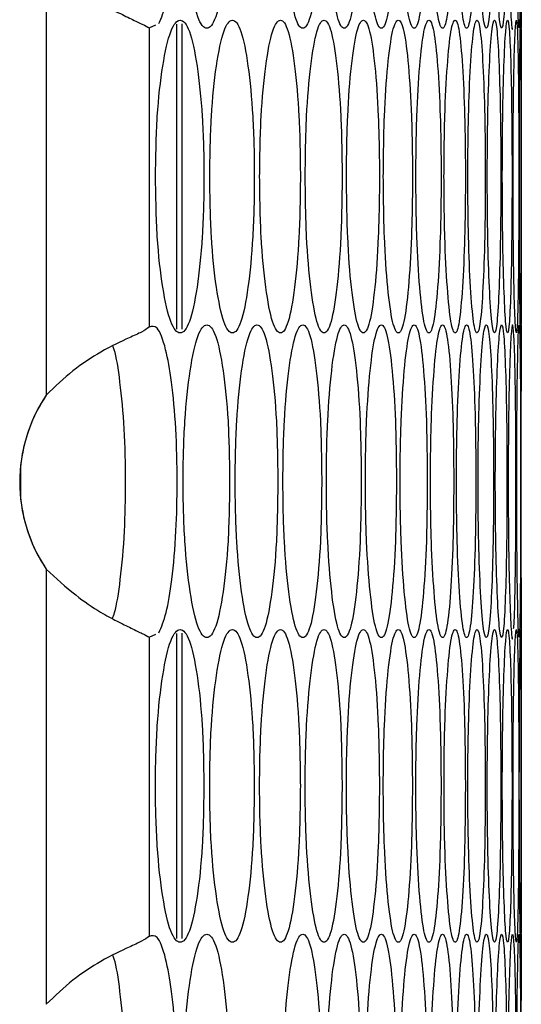
# Model space of a CAD drawing. Units: millimetres. Extents: x -487 to 1580, y -661 to 1293.
# Drawn here: x -188 to -169, y 119 to 157 of the extents above; entities that cross this region are included whole.
import ezdxf

# ---------------------------------------------------------------- set-up
doc = ezdxf.new("R2010")
doc.units = ezdxf.units.MM

msp = doc.modelspace()

# ---------------------------------------------------------------- linework, layer by layer
at = {"color": 7, "linetype": 'Continuous', "lineweight": 25}
for p, q in [((-187.446, 158.794), (-187.446, 142.102)), ((-183.498, 156.186), (-183.247, 156.3)), ((-183.498, 156.186), (-183.498, 144.71)), ((-182.431, 144.631), (-182.431, 156.337)), ((-182.231, 144.624), (-182.231, 156.343)), ((-169.225, 144.791), (-169.225, 156.177)), ((-187.446, 142.102), (-187.446, 142.102)), ((-188.431, 139.389), (-188.431, 138.127)), ((-187.446, 135.414), (-187.446, 118.722)), ((-183.498, 132.806), (-183.247, 132.92)), ((-183.498, 132.806), (-183.498, 121.33)), ((-182.431, 121.248), (-182.431, 132.955)), ((-182.231, 121.242), (-182.231, 132.961)), ((-169.225, 121.408), (-169.225, 132.794)), ((-187.446, 118.722), (-187.446, 118.722))]:
    msp.add_line(p, q, dxfattribs=at)
for centre, start, end in [((-182.464, 138.758), 146.1265, 213.8735), ((-182.464, 138.758), 146.1265, 213.8735), ((-182.462, 138.758), 146.1265, 174.2146), ((-182.462, 138.758), 185.7854, 213.8735)]:
    msp.add_arc(centre, 6, start, end, dxfattribs=at)
for points, knots in [([(-183.123, 156.356), (-183.028, 156.58), (-182.838, 157.025), (-182.607, 158.405), (-182.455, 160.159), (-182.413, 162.201), (-182.459, 164.23), (-182.624, 166.001), (-182.87, 167.37), (-183.173, 168.177), (-183.396, 168.117), (-183.498, 168.09)], [0, 0, 0, 0, 0.105877, 0.211259, 0.329408, 0.434213, 0.550074, 0.665394, 0.77056, 0.894199, 1, 1, 1, 1]), ([(-182.195, 162.175), (-182.183, 161.386), (-182.158, 159.806), (-181.939, 157.834), (-181.642, 156.455), (-181.286, 156.036), (-180.937, 156.455), (-180.65, 157.834), (-180.452, 159.806), (-180.392, 162.175), (-180.452, 164.545), (-180.65, 166.516), (-180.937, 167.896), (-181.286, 168.315), (-181.642, 167.896), (-181.939, 166.516), (-182.158, 164.544), (-182.183, 162.965), (-182.195, 162.175)], [0, 0, 0, 0, 0.06245, 0.1249256, 0.1874266, 0.2500042, 0.312525, 0.3750829, 0.4375316, 0.5000133, 0.5624461, 0.6249431, 0.6874503, 0.7500206, 0.8125456, 0.8750992, 0.93756, 1, 1, 1, 1]), ([(-178.367, 162.175), (-178.357, 161.386), (-178.336, 159.806), (-178.152, 157.834), (-177.903, 156.455), (-177.606, 156.036), (-177.315, 156.455), (-177.076, 157.834), (-176.912, 159.806), (-176.863, 162.175), (-176.912, 164.545), (-177.076, 166.516), (-177.315, 167.896), (-177.606, 168.315), (-177.903, 167.896), (-178.152, 166.516), (-178.336, 164.544), (-178.357, 162.965), (-178.367, 162.175)], [0, 0, 0, 0, 0.06245, 0.124925, 0.187426, 0.250005, 0.312525, 0.375083, 0.437532, 0.500013, 0.562446, 0.624943, 0.68745, 0.75002, 0.812546, 0.875099, 0.93756, 1, 1, 1, 1]), ([(-176.702, 162.175), (-176.693, 161.386), (-176.674, 159.806), (-176.508, 157.834), (-176.283, 156.455), (-176.015, 156.036), (-175.753, 156.455), (-175.539, 157.834), (-175.392, 159.806), (-175.348, 162.175), (-175.392, 164.545), (-175.539, 166.516), (-175.753, 167.896), (-176.015, 168.315), (-176.283, 167.896), (-176.508, 166.516), (-176.674, 164.544), (-176.693, 162.965), (-176.702, 162.175)], [0, 0, 0, 0, 0.06245, 0.124925, 0.187427, 0.250005, 0.312525, 0.375083, 0.437532, 0.500014, 0.562447, 0.624943, 0.687451, 0.750021, 0.812546, 0.875099, 0.93756, 1, 1, 1, 1]), ([(-175.204, 162.175), (-175.196, 161.386), (-175.179, 159.806), (-175.03, 157.834), (-174.829, 156.455), (-174.591, 156.036), (-174.359, 156.455), (-174.169, 157.834), (-174.039, 159.806), (-174, 162.175), (-174.039, 164.545), (-174.169, 166.516), (-174.359, 167.896), (-174.591, 168.315), (-174.83, 167.896), (-175.03, 166.516), (-175.179, 164.544), (-175.196, 162.965), (-175.204, 162.175)], [0, 0, 0, 0, 0.06245, 0.124926, 0.187426, 0.250004, 0.312525, 0.375083, 0.437532, 0.500014, 0.562446, 0.624943, 0.687451, 0.750021, 0.812546, 0.875099, 0.93756, 1, 1, 1, 1]), ([(-173.873, 162.175), (-173.866, 161.386), (-173.851, 159.806), (-173.72, 157.834), (-173.543, 156.455), (-173.334, 156.036), (-173.131, 156.455), (-172.966, 157.834), (-172.853, 159.806), (-172.819, 162.175), (-172.853, 164.545), (-172.966, 166.516), (-173.131, 167.896), (-173.334, 168.315), (-173.543, 167.896), (-173.72, 166.516), (-173.851, 164.544), (-173.866, 162.965), (-173.873, 162.175)], [0, 0, 0, 0, 0.06245, 0.124925, 0.187426, 0.250005, 0.312525, 0.375083, 0.437532, 0.500013, 0.562446, 0.624943, 0.687451, 0.750021, 0.812545, 0.875099, 0.93756, 1, 1, 1, 1]), ([(-172.709, 162.175), (-172.703, 161.386), (-172.69, 159.806), (-172.576, 157.834), (-172.424, 156.455), (-172.244, 156.036), (-172.071, 156.455), (-171.93, 157.834), (-171.834, 159.806), (-171.805, 162.175), (-171.834, 164.545), (-171.93, 166.516), (-172.071, 167.896), (-172.244, 168.315), (-172.424, 167.896), (-172.576, 166.516), (-172.69, 164.544), (-172.703, 162.965), (-172.709, 162.175)], [0, 0, 0, 0, 0.06245, 0.124925, 0.187427, 0.250005, 0.312525, 0.375083, 0.437532, 0.500014, 0.562447, 0.624944, 0.687451, 0.750022, 0.812545, 0.875099, 0.93756, 1, 1, 1, 1]), ([(-171.712, 162.175), (-171.707, 161.386), (-171.696, 159.806), (-171.6, 157.834), (-171.472, 156.455), (-171.322, 156.036), (-171.178, 156.455), (-171.062, 157.834), (-170.983, 159.806), (-170.959, 162.175), (-170.983, 164.545), (-171.062, 166.516), (-171.178, 167.896), (-171.322, 168.315), (-171.472, 167.896), (-171.6, 166.516), (-171.696, 164.544), (-171.707, 162.965), (-171.712, 162.175)], [0, 0, 0, 0, 0.06245, 0.124925, 0.187427, 0.250004, 0.312525, 0.375083, 0.437532, 0.500013, 0.562446, 0.624943, 0.687451, 0.750021, 0.812545, 0.875098, 0.93756, 1, 1, 1, 1]), ([(-170.883, 162.175), (-170.878, 161.386), (-170.87, 159.806), (-170.792, 157.834), (-170.688, 156.455), (-170.567, 156.036), (-170.452, 156.455), (-170.361, 157.834), (-170.299, 159.806), (-170.28, 162.175), (-170.299, 164.545), (-170.361, 166.516), (-170.452, 167.896), (-170.567, 168.315), (-170.688, 167.896), (-170.792, 166.516), (-170.87, 164.544), (-170.878, 162.965), (-170.883, 162.175)], [0, 0, 0, 0, 0.0624501, 0.1249261, 0.1874266, 0.2500051, 0.312526, 0.3750828, 0.4375316, 0.5000133, 0.5624463, 0.6249427, 0.6874505, 0.7500212, 0.8125453, 0.8750987, 0.9375598, 1, 1, 1, 1]), ([(-170.221, 162.175), (-170.218, 161.386), (-170.211, 159.806), (-170.151, 157.834), (-170.071, 156.455), (-169.98, 156.036), (-169.894, 156.455), (-169.827, 157.834), (-169.782, 159.806), (-169.769, 162.175), (-169.782, 164.545), (-169.827, 166.516), (-169.894, 167.896), (-169.98, 168.315), (-170.071, 167.896), (-170.151, 166.516), (-170.211, 164.544), (-170.218, 162.965), (-170.221, 162.175)], [0, 0, 0, 0, 0.06245, 0.124926, 0.187427, 0.250004, 0.312525, 0.375082, 0.437532, 0.500013, 0.562446, 0.624944, 0.687451, 0.750021, 0.812546, 0.875098, 0.93756, 1, 1, 1, 1]), ([(-169.401, 162.175), (-169.399, 161.386), (-169.396, 159.806), (-169.372, 157.834), (-169.341, 156.455), (-169.309, 156.036), (-169.282, 156.455), (-169.264, 157.834), (-169.253, 159.806), (-169.25, 162.175), (-169.253, 164.545), (-169.264, 166.516), (-169.282, 167.896), (-169.309, 168.315), (-169.341, 167.896), (-169.372, 166.516), (-169.396, 164.544), (-169.399, 162.965), (-169.401, 162.175)], [0, 0, 0, 0, 0.06245, 0.124926, 0.187427, 0.250005, 0.312526, 0.375084, 0.437532, 0.500014, 0.562447, 0.624943, 0.687451, 0.750021, 0.812546, 0.875099, 0.93756, 1, 1, 1, 1]), ([(-169.242, 162.175), (-169.242, 161.386), (-169.241, 159.806), (-169.234, 157.834), (-169.227, 156.455), (-169.225, 156.036), (-169.227, 156.455), (-169.234, 157.834), (-169.24, 159.807), (-169.243, 162.172), (-169.24, 164.558), (-169.234, 166.467), (-169.228, 167.651), (-169.228, 167.799), (-169.227, 167.824)], [0, 0, 0, 0, 0.08922, 0.178477, 0.267769, 0.357173, 0.446493, 0.535867, 0.625086, 0.714351, 0.803547, 0.892834, 0.982136, 1, 1, 1, 1]), ([(-169.727, 162.175), (-169.725, 161.387), (-169.72, 159.811), (-169.677, 157.818), (-169.622, 156.518), (-169.58, 156.038), (-169.561, 156.176), (-169.561, 156.176)], [0, 0, 0, 0, 0.249751, 0.499601, 0.749555, 0.999819, 1, 1, 1, 1]), ([(-187.446, 158.794), (-187.074, 158.453), (-186.397, 157.833), (-185.454, 157.183), (-184.723, 156.795), (-184.167, 156.522), (-183.714, 156.311), (-183.571, 156.228), (-183.498, 156.186)], [0, 0, 0, 0, 0.238283, 0.433426, 0.566463, 0.704501, 0.848676, 1, 1, 1, 1]), ([(-183.256, 150.484), (-183.243, 149.694), (-183.217, 148.115), (-182.99, 146.143), (-182.68, 144.763), (-182.31, 144.344), (-181.946, 144.763), (-181.647, 146.143), (-181.441, 148.115), (-181.378, 150.484), (-181.441, 152.854), (-181.647, 154.825), (-181.946, 156.205), (-182.31, 156.624), (-182.68, 156.204), (-182.99, 154.824), (-183.217, 152.853), (-183.243, 151.274), (-183.256, 150.484)], [0, 0, 0, 0, 0.06245, 0.124926, 0.187427, 0.250005, 0.312525, 0.375083, 0.437532, 0.500013, 0.562447, 0.624943, 0.687451, 0.750021, 0.812546, 0.875099, 0.937561, 1, 1, 1, 1]), ([(-181.176, 150.484), (-181.164, 149.694), (-181.14, 148.115), (-180.93, 146.143), (-180.645, 144.763), (-180.304, 144.344), (-179.969, 144.763), (-179.694, 146.143), (-179.504, 148.115), (-179.447, 150.484), (-179.504, 152.854), (-179.694, 154.825), (-179.969, 156.205), (-180.304, 156.624), (-180.645, 156.204), (-180.93, 154.824), (-181.14, 152.853), (-181.164, 151.274), (-181.176, 150.484)], [0, 0, 0, 0, 0.06245, 0.124926, 0.187427, 0.250005, 0.312525, 0.375083, 0.437532, 0.500013, 0.562447, 0.624943, 0.687451, 0.750021, 0.812546, 0.875099, 0.937561, 1, 1, 1, 1]), ([(-179.262, 150.484), (-179.251, 149.694), (-179.229, 148.115), (-179.036, 146.143), (-178.775, 144.763), (-178.463, 144.344), (-178.158, 144.763), (-177.907, 146.143), (-177.735, 148.115), (-177.682, 150.484), (-177.735, 152.854), (-177.907, 154.825), (-178.158, 156.205), (-178.463, 156.624), (-178.775, 156.204), (-179.036, 154.824), (-179.229, 152.853), (-179.251, 151.274), (-179.262, 150.484)], [0, 0, 0, 0, 0.06245, 0.1249254, 0.1874268, 0.250005, 0.3125258, 0.3750834, 0.4375314, 0.500013, 0.5624467, 0.6249429, 0.6874511, 0.7500211, 0.8125459, 0.8750991, 0.9375607, 1, 1, 1, 1]), ([(-177.514, 150.484), (-177.504, 149.694), (-177.484, 148.115), (-177.309, 146.143), (-177.072, 144.763), (-176.789, 144.344), (-176.513, 144.763), (-176.287, 146.143), (-176.131, 148.115), (-176.084, 150.484), (-176.131, 152.854), (-176.287, 154.825), (-176.513, 156.205), (-176.789, 156.624), (-177.072, 156.204), (-177.309, 154.824), (-177.484, 152.853), (-177.504, 151.274), (-177.514, 150.484)], [0, 0, 0, 0, 0.06245, 0.124926, 0.187427, 0.250005, 0.312526, 0.375083, 0.437532, 0.500013, 0.562447, 0.624943, 0.687451, 0.750021, 0.812546, 0.875099, 0.937561, 1, 1, 1, 1]), ([(-175.932, 150.484), (-175.923, 149.694), (-175.905, 148.115), (-175.748, 146.143), (-175.535, 144.763), (-175.282, 144.344), (-175.035, 144.763), (-174.833, 146.143), (-174.695, 148.115), (-174.653, 150.484), (-174.695, 152.854), (-174.833, 154.825), (-175.035, 156.205), (-175.282, 156.624), (-175.535, 156.204), (-175.748, 154.824), (-175.906, 152.853), (-175.924, 151.274), (-175.932, 150.484)], [0, 0, 0, 0, 0.06245, 0.124926, 0.187426, 0.250005, 0.312526, 0.375083, 0.437532, 0.500013, 0.562447, 0.624943, 0.687451, 0.750021, 0.812546, 0.875099, 0.937561, 1, 1, 1, 1]), ([(-174.518, 150.484), (-174.51, 149.694), (-174.494, 148.115), (-174.354, 146.143), (-174.165, 144.763), (-173.942, 144.344), (-173.724, 144.763), (-173.547, 146.143), (-173.425, 148.115), (-173.388, 150.484), (-173.425, 152.854), (-173.547, 154.825), (-173.724, 156.205), (-173.942, 156.624), (-174.166, 156.204), (-174.354, 154.824), (-174.494, 152.853), (-174.51, 151.274), (-174.518, 150.484)], [0, 0, 0, 0, 0.06245, 0.124925, 0.187426, 0.250005, 0.312526, 0.375084, 0.437531, 0.500013, 0.562447, 0.624943, 0.687451, 0.750022, 0.812545, 0.875099, 0.937561, 1, 1, 1, 1]), ([(-173.27, 150.484), (-173.263, 149.694), (-173.249, 148.115), (-173.127, 146.143), (-172.963, 144.763), (-172.768, 144.344), (-172.58, 144.763), (-172.427, 146.143), (-172.322, 148.115), (-172.291, 150.484), (-172.322, 152.854), (-172.427, 154.825), (-172.58, 156.205), (-172.768, 156.624), (-172.963, 156.204), (-173.127, 154.824), (-173.249, 152.853), (-173.263, 151.274), (-173.27, 150.484)], [0, 0, 0, 0, 0.06245, 0.124925, 0.187427, 0.250005, 0.312526, 0.375083, 0.437531, 0.500013, 0.562446, 0.624943, 0.687451, 0.750021, 0.812545, 0.875099, 0.937561, 1, 1, 1, 1]), ([(-172.19, 150.484), (-172.184, 149.694), (-172.172, 148.115), (-172.067, 146.143), (-171.927, 144.763), (-171.762, 144.344), (-171.603, 144.763), (-171.475, 146.143), (-171.387, 148.115), (-171.361, 150.484), (-171.387, 152.854), (-171.475, 154.825), (-171.603, 156.205), (-171.762, 156.624), (-171.927, 156.204), (-172.067, 154.824), (-172.172, 152.853), (-172.184, 151.274), (-172.19, 150.484)], [0, 0, 0, 0, 0.06245, 0.124926, 0.187427, 0.250004, 0.312525, 0.375083, 0.437531, 0.500013, 0.562446, 0.624943, 0.68745, 0.75002, 0.812546, 0.875099, 0.937561, 1, 1, 1, 1]), ([(-171.277, 150.484), (-171.272, 149.694), (-171.262, 148.115), (-171.175, 146.143), (-171.059, 144.763), (-170.924, 144.344), (-170.794, 144.763), (-170.69, 146.143), (-170.62, 148.115), (-170.599, 150.484), (-170.62, 152.854), (-170.69, 154.825), (-170.794, 156.205), (-170.924, 156.624), (-171.059, 156.204), (-171.175, 154.824), (-171.262, 152.853), (-171.272, 151.274), (-171.277, 150.484)], [0, 0, 0, 0, 0.06245, 0.124926, 0.187427, 0.250004, 0.312525, 0.375083, 0.437531, 0.500013, 0.562446, 0.624942, 0.687451, 0.750021, 0.812546, 0.875099, 0.937561, 1, 1, 1, 1]), ([(-170.531, 150.484), (-170.527, 149.694), (-170.519, 148.115), (-170.45, 146.143), (-170.359, 144.763), (-170.253, 144.344), (-170.152, 144.763), (-170.073, 146.143), (-170.02, 148.115), (-170.004, 150.484), (-170.02, 152.854), (-170.073, 154.825), (-170.152, 156.205), (-170.253, 156.624), (-170.359, 156.204), (-170.45, 154.824), (-170.519, 152.853), (-170.527, 151.274), (-170.531, 150.484)], [0, 0, 0, 0, 0.06245, 0.124925, 0.187427, 0.250005, 0.312526, 0.375083, 0.437531, 0.500013, 0.562446, 0.624942, 0.687451, 0.750021, 0.812545, 0.875099, 0.937561, 1, 1, 1, 1]), ([(-169.953, 150.484), (-169.95, 149.694), (-169.944, 148.115), (-169.893, 146.143), (-169.826, 144.763), (-169.749, 144.344), (-169.678, 144.763), (-169.623, 146.143), (-169.587, 148.115), (-169.577, 150.484), (-169.587, 152.854), (-169.623, 154.825), (-169.678, 156.205), (-169.749, 156.624), (-169.826, 156.204), (-169.893, 154.824), (-169.944, 152.853), (-169.95, 151.274), (-169.953, 150.484)], [0, 0, 0, 0, 0.06245, 0.124926, 0.187426, 0.250005, 0.312525, 0.375084, 0.437531, 0.500013, 0.562447, 0.624943, 0.687451, 0.750021, 0.812546, 0.875099, 0.937561, 1, 1, 1, 1]), ([(-169.543, 150.484), (-169.541, 149.694), (-169.537, 148.115), (-169.503, 146.143), (-169.461, 144.763), (-169.413, 144.344), (-169.372, 144.763), (-169.342, 146.143), (-169.323, 148.115), (-169.317, 150.484), (-169.323, 152.854), (-169.342, 154.825), (-169.372, 156.205), (-169.413, 156.624), (-169.461, 156.204), (-169.503, 154.824), (-169.537, 152.853), (-169.541, 151.274), (-169.543, 150.484)], [0, 0, 0, 0, 0.06245, 0.124925, 0.187426, 0.250005, 0.312526, 0.375083, 0.437532, 0.500013, 0.562447, 0.624943, 0.687451, 0.75002, 0.812546, 0.875099, 0.937561, 1, 1, 1, 1]), ([(-169.3, 150.484), (-169.299, 149.694), (-169.297, 148.115), (-169.282, 146.143), (-169.263, 144.763), (-169.246, 144.344), (-169.234, 144.763), (-169.228, 146.143), (-169.226, 148.115), (-169.226, 150.484), (-169.226, 152.854), (-169.228, 154.825), (-169.234, 156.205), (-169.246, 156.624), (-169.263, 156.204), (-169.282, 154.824), (-169.298, 152.853), (-169.299, 151.274), (-169.3, 150.484)], [0, 0, 0, 0, 0.06245, 0.124925, 0.187427, 0.250004, 0.312525, 0.375082, 0.437531, 0.500013, 0.562446, 0.624942, 0.687451, 0.750021, 0.812546, 0.875099, 0.937561, 1, 1, 1, 1]), ([(-183.498, 144.71), (-183.581, 144.65), (-183.737, 144.537), (-184.351, 144.259), (-185.284, 143.822), (-186.447, 143.062), (-187.112, 142.423), (-187.446, 142.102)], [0, 0, 0, 0, 0.1675832, 0.3172198, 0.5641371, 0.7805629, 1, 1, 1, 1]), ([(-183.123, 132.976), (-183.028, 133.2), (-182.838, 133.645), (-182.607, 135.025), (-182.455, 136.779), (-182.413, 138.821), (-182.459, 140.85), (-182.624, 142.621), (-182.87, 143.99), (-183.173, 144.797), (-183.396, 144.737), (-183.498, 144.71)], [0, 0, 0, 0, 0.105877, 0.211259, 0.329407, 0.434213, 0.550074, 0.665395, 0.770561, 0.894199, 1, 1, 1, 1]), ([(-180.412, 138.793), (-180.423, 139.582), (-180.446, 141.162), (-180.651, 143.133), (-180.936, 144.513), (-181.286, 144.932), (-181.641, 144.513), (-181.941, 143.134), (-182.152, 141.162), (-182.217, 138.793), (-182.152, 136.423), (-181.941, 134.452), (-181.641, 133.072), (-181.286, 132.653), (-180.936, 133.072), (-180.651, 134.452), (-180.446, 136.424), (-180.423, 138.003), (-180.412, 138.793)], [0, 0, 0, 0, 0.06245, 0.124926, 0.187426, 0.250005, 0.312526, 0.375083, 0.437532, 0.500013, 0.562447, 0.624943, 0.687451, 0.750021, 0.812546, 0.875099, 0.937561, 1, 1, 1, 1]), ([(-178.562, 138.793), (-178.573, 139.582), (-178.594, 141.162), (-178.781, 143.133), (-179.042, 144.513), (-179.363, 144.932), (-179.689, 144.513), (-179.964, 143.134), (-180.158, 141.162), (-180.218, 138.793), (-180.158, 136.423), (-179.964, 134.452), (-179.689, 133.072), (-179.363, 132.653), (-179.042, 133.072), (-178.781, 134.452), (-178.594, 136.424), (-178.573, 138.003), (-178.562, 138.793)], [0, 0, 0, 0, 0.06245, 0.124926, 0.187427, 0.250004, 0.312526, 0.375083, 0.437531, 0.500013, 0.562447, 0.624943, 0.687451, 0.750021, 0.812546, 0.875099, 0.937561, 1, 1, 1, 1]), ([(-176.879, 138.793), (-176.889, 139.582), (-176.908, 141.162), (-177.078, 143.133), (-177.314, 144.513), (-177.606, 144.932), (-177.902, 144.513), (-178.153, 143.134), (-178.331, 141.162), (-178.385, 138.793), (-178.331, 136.423), (-178.153, 134.452), (-177.902, 133.072), (-177.606, 132.653), (-177.314, 133.072), (-177.078, 134.452), (-176.908, 136.424), (-176.889, 138.003), (-176.879, 138.793)], [0, 0, 0, 0, 0.06245, 0.124926, 0.187426, 0.250005, 0.312525, 0.375083, 0.437531, 0.500013, 0.562447, 0.624943, 0.687451, 0.750021, 0.812546, 0.875099, 0.937561, 1, 1, 1, 1]), ([(-175.362, 138.793), (-175.371, 139.582), (-175.388, 141.162), (-175.54, 143.134), (-175.753, 144.513), (-176.015, 144.932), (-176.282, 144.513), (-176.509, 143.134), (-176.67, 141.162), (-176.719, 138.793), (-176.67, 136.423), (-176.509, 134.452), (-176.282, 133.072), (-176.015, 132.653), (-175.753, 133.072), (-175.54, 134.452), (-175.388, 136.424), (-175.371, 138.003), (-175.362, 138.793)], [0, 0, 0, 0, 0.06245, 0.124925, 0.187427, 0.250005, 0.312526, 0.375084, 0.437531, 0.500013, 0.562447, 0.624943, 0.687451, 0.750021, 0.812546, 0.875099, 0.937561, 1, 1, 1, 1]), ([(-174.013, 138.793), (-174.02, 139.582), (-174.035, 141.162), (-174.17, 143.133), (-174.358, 144.513), (-174.591, 144.932), (-174.829, 144.513), (-175.031, 143.134), (-175.175, 141.162), (-175.219, 138.793), (-175.175, 136.423), (-175.031, 134.452), (-174.829, 133.072), (-174.591, 132.653), (-174.358, 133.072), (-174.17, 134.452), (-174.035, 136.424), (-174.02, 138.003), (-174.013, 138.793)], [0, 0, 0, 0, 0.06245, 0.124925, 0.187426, 0.250004, 0.312526, 0.375083, 0.437531, 0.500013, 0.562447, 0.624943, 0.687451, 0.750021, 0.812546, 0.875099, 0.937561, 1, 1, 1, 1]), ([(-172.83, 138.793), (-172.837, 139.582), (-172.85, 141.162), (-172.967, 143.133), (-173.131, 144.513), (-173.334, 144.932), (-173.543, 144.513), (-173.721, 143.134), (-173.847, 141.162), (-173.886, 138.793), (-173.847, 136.423), (-173.721, 134.452), (-173.543, 133.072), (-173.334, 132.653), (-173.131, 133.072), (-172.967, 134.452), (-172.85, 136.424), (-172.837, 138.003), (-172.83, 138.793)], [0, 0, 0, 0, 0.06245, 0.124926, 0.187427, 0.250004, 0.312525, 0.375083, 0.437531, 0.500013, 0.562447, 0.624943, 0.68745, 0.750021, 0.812546, 0.875099, 0.937561, 1, 1, 1, 1]), ([(-171.815, 138.793), (-171.82, 139.582), (-171.831, 141.162), (-171.931, 143.133), (-172.07, 144.513), (-172.245, 144.932), (-172.424, 144.513), (-172.577, 143.134), (-172.687, 141.162), (-172.72, 138.793), (-172.687, 136.423), (-172.577, 134.452), (-172.424, 133.072), (-172.245, 132.653), (-172.07, 133.072), (-171.931, 134.452), (-171.831, 136.424), (-171.82, 138.003), (-171.815, 138.793)], [0, 0, 0, 0, 0.06245, 0.124926, 0.187426, 0.250004, 0.312526, 0.375084, 0.437532, 0.500014, 0.562447, 0.624944, 0.687451, 0.750021, 0.812546, 0.875099, 0.937561, 1, 1, 1, 1]), ([(-170.967, 138.793), (-170.971, 139.582), (-170.98, 141.162), (-171.062, 143.133), (-171.177, 144.513), (-171.322, 144.932), (-171.472, 144.513), (-171.601, 143.134), (-171.693, 141.162), (-171.722, 138.793), (-171.693, 136.423), (-171.601, 134.452), (-171.472, 133.072), (-171.322, 132.653), (-171.177, 133.072), (-171.062, 134.452), (-170.98, 136.424), (-170.971, 138.003), (-170.967, 138.793)], [0, 0, 0, 0, 0.06245, 0.124926, 0.187427, 0.250005, 0.312525, 0.375084, 0.437531, 0.500013, 0.562447, 0.624943, 0.68745, 0.750022, 0.812546, 0.875099, 0.937561, 1, 1, 1, 1]), ([(-170.286, 138.793), (-170.29, 139.582), (-170.297, 141.162), (-170.361, 143.133), (-170.452, 144.513), (-170.567, 144.932), (-170.688, 144.513), (-170.792, 143.134), (-170.867, 141.162), (-170.891, 138.793), (-170.867, 136.423), (-170.792, 134.452), (-170.688, 133.072), (-170.567, 132.653), (-170.452, 133.072), (-170.361, 134.452), (-170.297, 136.424), (-170.29, 138.003), (-170.286, 138.793)], [0, 0, 0, 0, 0.0624499, 0.1249259, 0.1874268, 0.2500053, 0.3125265, 0.375083, 0.437532, 0.5000134, 0.5624471, 0.6249428, 0.6874508, 0.7500216, 0.8125457, 0.875099, 0.9375608, 1, 1, 1, 1]), ([(-169.774, 138.793), (-169.776, 139.582), (-169.781, 141.162), (-169.827, 143.133), (-169.894, 144.513), (-169.98, 144.932), (-170.071, 144.513), (-170.151, 143.134), (-170.209, 141.162), (-170.227, 138.793), (-170.209, 136.423), (-170.151, 134.452), (-170.071, 133.072), (-169.98, 132.653), (-169.894, 133.072), (-169.827, 134.452), (-169.781, 136.424), (-169.776, 138.003), (-169.774, 138.793)], [0, 0, 0, 0, 0.06245, 0.124925, 0.187426, 0.250005, 0.312526, 0.375084, 0.437531, 0.500013, 0.562447, 0.624943, 0.687451, 0.750021, 0.812546, 0.875099, 0.937561, 1, 1, 1, 1]), ([(-169.429, 138.793), (-169.43, 139.582), (-169.433, 141.162), (-169.462, 143.134), (-169.504, 144.513), (-169.56, 144.932), (-169.622, 144.513), (-169.677, 143.134), (-169.718, 141.162), (-169.731, 138.791), (-169.718, 136.428), (-169.678, 134.432), (-169.622, 133.146), (-169.581, 132.633), (-169.561, 132.793), (-169.561, 132.793)], [0, 0, 0, 0, 0.083262, 0.166558, 0.249889, 0.33332, 0.416678, 0.500084, 0.583344, 0.666648, 0.749888, 0.833212, 0.916553, 0.999974, 1, 1, 1, 1]), ([(-169.251, 138.793), (-169.252, 139.582), (-169.253, 141.162), (-169.264, 143.134), (-169.282, 144.513), (-169.309, 144.932), (-169.341, 144.513), (-169.372, 143.134), (-169.396, 141.162), (-169.403, 138.793), (-169.396, 136.423), (-169.372, 134.452), (-169.341, 133.072), (-169.309, 132.653), (-169.282, 133.072), (-169.264, 134.452), (-169.253, 136.424), (-169.252, 138.003), (-169.251, 138.793)], [0, 0, 0, 0, 0.06245, 0.124925, 0.187427, 0.250006, 0.312526, 0.375083, 0.437532, 0.500013, 0.562447, 0.624943, 0.687451, 0.750021, 0.812546, 0.8751, 0.937561, 1, 1, 1, 1]), ([(-169.242, 138.793), (-169.242, 139.582), (-169.241, 141.162), (-169.234, 143.133), (-169.227, 144.513), (-169.225, 144.932), (-169.227, 144.513), (-169.234, 143.134), (-169.24, 141.162), (-169.243, 138.791), (-169.24, 136.428), (-169.234, 134.434), (-169.228, 133.139), (-169.225, 132.647), (-169.225, 132.794), (-169.225, 132.794)], [0, 0, 0, 0, 0.083242, 0.166518, 0.249828, 0.333241, 0.416577, 0.499962, 0.583202, 0.666487, 0.749707, 0.83301, 0.916329, 0.999733, 1, 1, 1, 1]), ([(-184.907, 133.519), (-184.879, 133.591), (-184.758, 133.905), (-184.586, 135.037), (-184.431, 136.764), (-184.389, 138.809), (-184.433, 140.853), (-184.602, 142.576), (-184.764, 143.673), (-184.877, 143.935), (-184.896, 143.979)], [0, 0, 0, 0, 0.044337, 0.190824, 0.355333, 0.501593, 0.663138, 0.824402, 0.971056, 1, 1, 1, 1]), ([(-169.518, 133.14), (-169.514, 133.166), (-169.492, 133.314), (-169.462, 134.501), (-169.433, 136.412), (-169.43, 137.999), (-169.429, 138.793)], [0, 0, 0, 0, 0.065364, 0.377252, 0.688682, 1, 1, 1, 1]), ([(-169.227, 133.144), (-169.228, 133.169), (-169.228, 133.317), (-169.234, 134.502), (-169.241, 136.412), (-169.242, 137.999), (-169.242, 138.793)], [0, 0, 0, 0, 0.062741, 0.375502, 0.687806, 1, 1, 1, 1]), ([(-187.446, 135.414), (-187.074, 135.073), (-186.397, 134.453), (-185.454, 133.803), (-184.723, 133.415), (-184.167, 133.142), (-183.714, 132.931), (-183.571, 132.848), (-183.498, 132.806)], [0, 0, 0, 0, 0.23828, 0.433424, 0.566461, 0.7045, 0.848676, 1, 1, 1, 1]), ([(-181.399, 127.101), (-181.411, 127.891), (-181.435, 129.47), (-181.649, 131.442), (-181.946, 132.822), (-182.31, 133.241), (-182.68, 132.822), (-182.991, 131.442), (-183.211, 129.47), (-183.279, 127.101), (-183.211, 124.732), (-182.991, 122.76), (-182.68, 121.38), (-182.31, 120.962), (-181.946, 121.381), (-181.649, 122.761), (-181.435, 124.732), (-181.411, 126.312), (-181.399, 127.101)], [0, 0, 0, 0, 0.06245, 0.124925, 0.187426, 0.250005, 0.312525, 0.375083, 0.437531, 0.500013, 0.562446, 0.624943, 0.687451, 0.750021, 0.812546, 0.875099, 0.93756, 1, 1, 1, 1]), ([(-179.466, 127.101), (-179.477, 127.891), (-179.499, 129.47), (-179.696, 131.442), (-179.968, 132.822), (-180.304, 133.241), (-180.644, 132.822), (-180.931, 131.442), (-181.135, 129.47), (-181.197, 127.101), (-181.135, 124.732), (-180.931, 122.76), (-180.644, 121.38), (-180.304, 120.962), (-179.968, 121.381), (-179.696, 122.761), (-179.499, 124.732), (-179.477, 126.312), (-179.466, 127.101)], [0, 0, 0, 0, 0.06245, 0.124925, 0.187426, 0.250004, 0.312525, 0.375083, 0.437531, 0.500013, 0.562446, 0.624943, 0.68745, 0.750021, 0.812546, 0.875099, 0.93756, 1, 1, 1, 1]), ([(-177.7, 127.101), (-177.71, 127.891), (-177.73, 129.47), (-177.909, 131.442), (-178.157, 132.822), (-178.464, 133.241), (-178.775, 132.822), (-179.038, 131.442), (-179.224, 129.47), (-179.281, 127.101), (-179.224, 124.732), (-179.038, 122.76), (-178.775, 121.38), (-178.464, 120.962), (-178.157, 121.381), (-177.909, 122.761), (-177.73, 124.732), (-177.71, 126.312), (-177.7, 127.101)], [0, 0, 0, 0, 0.06245, 0.124925, 0.187426, 0.250005, 0.312526, 0.375083, 0.437531, 0.500013, 0.562446, 0.624943, 0.687451, 0.750021, 0.812546, 0.875099, 0.93756, 1, 1, 1, 1]), ([(-176.1, 127.101), (-176.109, 127.891), (-176.127, 129.47), (-176.288, 131.442), (-176.513, 132.822), (-176.79, 133.241), (-177.071, 132.822), (-177.31, 131.442), (-177.479, 129.47), (-177.531, 127.101), (-177.479, 124.732), (-177.31, 122.76), (-177.071, 121.38), (-176.79, 120.962), (-176.513, 121.381), (-176.288, 122.761), (-176.127, 124.732), (-176.109, 126.312), (-176.1, 127.101)], [0, 0, 0, 0, 0.06245, 0.124925, 0.187426, 0.250005, 0.312526, 0.375083, 0.437531, 0.500013, 0.562446, 0.624943, 0.687451, 0.750021, 0.812545, 0.875099, 0.93756, 1, 1, 1, 1]), ([(-174.667, 127.101), (-174.675, 127.891), (-174.691, 129.47), (-174.834, 131.442), (-175.035, 132.822), (-175.282, 133.241), (-175.535, 132.822), (-175.749, 131.442), (-175.901, 129.47), (-175.948, 127.101), (-175.901, 124.732), (-175.749, 122.76), (-175.535, 121.38), (-175.282, 120.962), (-175.035, 121.381), (-174.834, 122.761), (-174.691, 124.732), (-174.675, 126.312), (-174.667, 127.101)], [0, 0, 0, 0, 0.0624501, 0.1249254, 0.1874263, 0.2500046, 0.3125254, 0.3750827, 0.437531, 0.5000133, 0.5624461, 0.6249432, 0.6874508, 0.7500207, 0.8125452, 0.8750992, 0.93756, 1, 1, 1, 1]), ([(-173.401, 127.101), (-173.408, 127.891), (-173.422, 129.47), (-173.548, 131.442), (-173.724, 132.822), (-173.942, 133.241), (-174.165, 132.822), (-174.355, 131.442), (-174.49, 129.47), (-174.532, 127.101), (-174.49, 124.732), (-174.355, 122.76), (-174.165, 121.38), (-173.942, 120.962), (-173.724, 121.381), (-173.548, 122.761), (-173.422, 124.732), (-173.408, 126.312), (-173.401, 127.101)], [0, 0, 0, 0, 0.06245, 0.124925, 0.187427, 0.250004, 0.312525, 0.375083, 0.437531, 0.500014, 0.562447, 0.624943, 0.687451, 0.750021, 0.812545, 0.8751, 0.93756, 1, 1, 1, 1]), ([(-172.302, 127.101), (-172.308, 127.891), (-172.32, 129.47), (-172.428, 131.442), (-172.58, 132.822), (-172.768, 133.241), (-172.962, 132.822), (-173.128, 131.442), (-173.246, 129.47), (-173.282, 127.101), (-173.246, 124.732), (-173.128, 122.76), (-172.962, 121.38), (-172.768, 120.962), (-172.58, 121.381), (-172.428, 122.761), (-172.32, 124.732), (-172.308, 126.312), (-172.302, 127.101)], [0, 0, 0, 0, 0.06245, 0.124925, 0.187427, 0.250004, 0.312526, 0.375083, 0.437531, 0.500013, 0.562446, 0.624943, 0.687451, 0.750021, 0.812546, 0.8751, 0.93756, 1, 1, 1, 1]), ([(-171.37, 127.101), (-171.375, 127.891), (-171.385, 129.47), (-171.475, 131.442), (-171.603, 132.822), (-171.762, 133.241), (-171.927, 132.822), (-172.068, 131.442), (-172.169, 129.47), (-172.2, 127.101), (-172.169, 124.732), (-172.068, 122.76), (-171.927, 121.38), (-171.762, 120.962), (-171.603, 121.381), (-171.475, 122.761), (-171.385, 124.732), (-171.375, 126.312), (-171.37, 127.101)], [0, 0, 0, 0, 0.06245, 0.124925, 0.187426, 0.250004, 0.312526, 0.375083, 0.437531, 0.500013, 0.562446, 0.624943, 0.687451, 0.750021, 0.812546, 0.875099, 0.93756, 1, 1, 1, 1]), ([(-170.606, 127.101), (-170.61, 127.891), (-170.618, 129.47), (-170.691, 131.442), (-170.794, 132.822), (-170.924, 133.241), (-171.059, 132.822), (-171.176, 131.442), (-171.259, 129.47), (-171.285, 127.101), (-171.259, 124.732), (-171.176, 122.76), (-171.059, 121.38), (-170.924, 120.962), (-170.794, 121.381), (-170.691, 122.761), (-170.618, 124.732), (-170.61, 126.312), (-170.606, 127.101)], [0, 0, 0, 0, 0.06245, 0.124926, 0.187427, 0.250004, 0.312525, 0.375083, 0.437531, 0.500013, 0.562446, 0.624943, 0.687451, 0.750021, 0.812546, 0.875098, 0.93756, 1, 1, 1, 1]), ([(-170.009, 127.101), (-170.012, 127.891), (-170.018, 129.47), (-170.073, 131.442), (-170.152, 132.822), (-170.253, 133.241), (-170.358, 132.822), (-170.451, 131.442), (-170.517, 129.47), (-170.538, 127.101), (-170.517, 124.732), (-170.451, 122.76), (-170.358, 121.38), (-170.253, 120.962), (-170.152, 121.381), (-170.073, 122.761), (-170.018, 124.732), (-170.012, 126.312), (-170.009, 127.101)], [0, 0, 0, 0, 0.06245, 0.124925, 0.187426, 0.250003, 0.312525, 0.375083, 0.437531, 0.500013, 0.562446, 0.624943, 0.687451, 0.750021, 0.812546, 0.875099, 0.93756, 1, 1, 1, 1]), ([(-169.58, 127.101), (-169.582, 127.891), (-169.586, 129.47), (-169.624, 131.442), (-169.678, 132.822), (-169.749, 133.241), (-169.826, 132.822), (-169.893, 131.442), (-169.943, 129.47), (-169.958, 127.101), (-169.943, 124.732), (-169.893, 122.76), (-169.826, 121.38), (-169.749, 120.962), (-169.678, 121.381), (-169.624, 122.761), (-169.586, 124.732), (-169.582, 126.312), (-169.58, 127.101)], [0, 0, 0, 0, 0.06245, 0.124926, 0.187426, 0.250004, 0.312525, 0.375083, 0.437531, 0.500013, 0.562446, 0.624943, 0.687451, 0.750021, 0.812546, 0.875099, 0.93756, 1, 1, 1, 1]), ([(-169.319, 127.101), (-169.32, 127.891), (-169.322, 129.47), (-169.342, 131.442), (-169.372, 132.822), (-169.413, 133.241), (-169.46, 132.822), (-169.504, 131.442), (-169.536, 129.47), (-169.546, 127.101), (-169.536, 124.732), (-169.504, 122.76), (-169.46, 121.38), (-169.413, 120.962), (-169.372, 121.381), (-169.342, 122.761), (-169.322, 124.732), (-169.32, 126.312), (-169.319, 127.101)], [0, 0, 0, 0, 0.06245, 0.124926, 0.187427, 0.250004, 0.312525, 0.375083, 0.437532, 0.500014, 0.562447, 0.624943, 0.68745, 0.75002, 0.812546, 0.875099, 0.93756, 1, 1, 1, 1]), ([(-169.226, 127.101), (-169.226, 127.891), (-169.226, 129.47), (-169.228, 131.442), (-169.234, 132.822), (-169.246, 133.241), (-169.263, 132.822), (-169.282, 131.442), (-169.297, 129.47), (-169.302, 127.101), (-169.297, 124.732), (-169.282, 122.76), (-169.263, 121.38), (-169.246, 120.962), (-169.234, 121.381), (-169.228, 122.761), (-169.226, 124.732), (-169.226, 126.312), (-169.226, 127.101)], [0, 0, 0, 0, 0.06245, 0.124926, 0.187426, 0.250004, 0.312525, 0.375083, 0.437531, 0.500014, 0.562447, 0.624944, 0.687451, 0.750021, 0.812546, 0.875099, 0.93756, 1, 1, 1, 1]), ([(-183.498, 121.33), (-183.581, 121.27), (-183.737, 121.157), (-184.351, 120.879), (-185.284, 120.442), (-186.447, 119.682), (-187.112, 119.043), (-187.446, 118.722)], [0, 0, 0, 0, 0.1675834, 0.3172202, 0.5641396, 0.7805657, 1, 1, 1, 1]), ([(-183.123, 109.596), (-183.028, 109.82), (-182.838, 110.265), (-182.607, 111.645), (-182.455, 113.399), (-182.413, 115.441), (-182.459, 117.47), (-182.624, 119.241), (-182.87, 120.61), (-183.173, 121.417), (-183.396, 121.357), (-183.498, 121.33)], [0, 0, 0, 0, 0.105876, 0.211259, 0.329408, 0.434214, 0.550073, 0.665395, 0.77056, 0.894199, 1, 1, 1, 1]), ([(-180.412, 115.41), (-180.423, 116.2), (-180.446, 117.779), (-180.651, 119.751), (-180.936, 121.131), (-181.286, 121.55), (-181.641, 121.131), (-181.941, 119.751), (-182.152, 117.779), (-182.217, 115.41), (-182.152, 113.04), (-181.941, 111.069), (-181.641, 109.689), (-181.286, 109.27), (-180.936, 109.69), (-180.651, 111.07), (-180.446, 113.041), (-180.423, 114.62), (-180.412, 115.41)], [0, 0, 0, 0, 0.06245, 0.124926, 0.187426, 0.250004, 0.312526, 0.375083, 0.437532, 0.500013, 0.562446, 0.624943, 0.68745, 0.750021, 0.812546, 0.875099, 0.93756, 1, 1, 1, 1]), ([(-176.879, 115.41), (-176.889, 116.2), (-176.908, 117.779), (-177.078, 119.751), (-177.314, 121.131), (-177.606, 121.55), (-177.902, 121.131), (-178.153, 119.751), (-178.331, 117.779), (-178.385, 115.41), (-178.331, 113.04), (-178.153, 111.069), (-177.902, 109.689), (-177.606, 109.27), (-177.314, 109.69), (-177.078, 111.07), (-176.908, 113.041), (-176.889, 114.62), (-176.879, 115.41)], [0, 0, 0, 0, 0.06245, 0.124926, 0.187426, 0.250004, 0.312525, 0.375083, 0.437531, 0.500013, 0.562446, 0.624943, 0.68745, 0.750021, 0.812546, 0.875099, 0.93756, 1, 1, 1, 1]), ([(-175.362, 115.41), (-175.371, 116.2), (-175.388, 117.779), (-175.54, 119.751), (-175.753, 121.131), (-176.015, 121.55), (-176.282, 121.131), (-176.509, 119.751), (-176.67, 117.779), (-176.719, 115.41), (-176.67, 113.04), (-176.509, 111.069), (-176.282, 109.689), (-176.015, 109.27), (-175.753, 109.69), (-175.54, 111.07), (-175.388, 113.041), (-175.371, 114.62), (-175.362, 115.41)], [0, 0, 0, 0, 0.06245, 0.124925, 0.187427, 0.250005, 0.312525, 0.375083, 0.437532, 0.500013, 0.562446, 0.624943, 0.68745, 0.750021, 0.812546, 0.875099, 0.93756, 1, 1, 1, 1]), ([(-174.013, 115.41), (-174.02, 116.2), (-174.035, 117.779), (-174.17, 119.751), (-174.358, 121.131), (-174.591, 121.55), (-174.829, 121.131), (-175.031, 119.751), (-175.175, 117.779), (-175.219, 115.41), (-175.175, 113.04), (-175.031, 111.069), (-174.829, 109.689), (-174.591, 109.27), (-174.358, 109.69), (-174.17, 111.07), (-174.035, 113.041), (-174.02, 114.62), (-174.013, 115.41)], [0, 0, 0, 0, 0.0624499, 0.1249253, 0.1874262, 0.250004, 0.3125251, 0.3750826, 0.4375315, 0.5000131, 0.5624459, 0.6249429, 0.68745, 0.7500204, 0.8125453, 0.8750992, 0.9375602, 1, 1, 1, 1]), ([(-172.83, 115.41), (-172.837, 116.2), (-172.85, 117.779), (-172.967, 119.751), (-173.131, 121.131), (-173.334, 121.55), (-173.543, 121.131), (-173.721, 119.751), (-173.847, 117.779), (-173.886, 115.41), (-173.847, 113.04), (-173.721, 111.069), (-173.543, 109.689), (-173.334, 109.27), (-173.131, 109.69), (-172.967, 111.07), (-172.85, 113.041), (-172.837, 114.62), (-172.83, 115.41)], [0, 0, 0, 0, 0.0624502, 0.1249257, 0.1874267, 0.2500034, 0.3125242, 0.3750826, 0.4375311, 0.5000129, 0.5624458, 0.6249429, 0.6874497, 0.7500205, 0.8125458, 0.8750985, 0.93756, 1, 1, 1, 1]), ([(-171.815, 115.41), (-171.82, 116.2), (-171.831, 117.779), (-171.931, 119.751), (-172.07, 121.131), (-172.245, 121.55), (-172.424, 121.131), (-172.577, 119.751), (-172.687, 117.779), (-172.72, 115.41), (-172.687, 113.04), (-172.577, 111.069), (-172.424, 109.689), (-172.245, 109.27), (-172.07, 109.69), (-171.931, 111.07), (-171.831, 113.041), (-171.82, 114.62), (-171.815, 115.41)], [0, 0, 0, 0, 0.06245, 0.124926, 0.187426, 0.250004, 0.312526, 0.375083, 0.437532, 0.500014, 0.562447, 0.624943, 0.68745, 0.750021, 0.812546, 0.875099, 0.93756, 1, 1, 1, 1]), ([(-170.967, 115.41), (-170.971, 116.2), (-170.98, 117.779), (-171.062, 119.751), (-171.177, 121.131), (-171.322, 121.55), (-171.472, 121.131), (-171.601, 119.751), (-171.693, 117.779), (-171.722, 115.41), (-171.693, 113.04), (-171.601, 111.069), (-171.472, 109.689), (-171.322, 109.27), (-171.177, 109.69), (-171.062, 111.07), (-170.98, 113.041), (-170.971, 114.62), (-170.967, 115.41)], [0, 0, 0, 0, 0.06245, 0.124926, 0.187427, 0.250005, 0.312525, 0.375083, 0.437532, 0.500013, 0.562446, 0.624943, 0.68745, 0.750021, 0.812546, 0.875099, 0.93756, 1, 1, 1, 1]), ([(-170.286, 115.41), (-170.29, 116.2), (-170.297, 117.779), (-170.361, 119.751), (-170.452, 121.131), (-170.567, 121.55), (-170.688, 121.131), (-170.792, 119.751), (-170.867, 117.779), (-170.891, 115.41), (-170.867, 113.04), (-170.792, 111.069), (-170.688, 109.689), (-170.567, 109.27), (-170.452, 109.69), (-170.361, 111.07), (-170.297, 113.041), (-170.29, 114.62), (-170.286, 115.41)], [0, 0, 0, 0, 0.06245, 0.124926, 0.187427, 0.250005, 0.312526, 0.375083, 0.437532, 0.500013, 0.562446, 0.624943, 0.68745, 0.750021, 0.812545, 0.875099, 0.93756, 1, 1, 1, 1]), ([(-169.774, 115.41), (-169.776, 116.2), (-169.781, 117.779), (-169.827, 119.751), (-169.894, 121.131), (-169.98, 121.55), (-170.071, 121.131), (-170.151, 119.751), (-170.209, 117.779), (-170.227, 115.41), (-170.209, 113.04), (-170.151, 111.069), (-170.071, 109.689), (-169.98, 109.27), (-169.894, 109.69), (-169.827, 111.07), (-169.781, 113.041), (-169.776, 114.62), (-169.774, 115.41)], [0, 0, 0, 0, 0.06245, 0.124925, 0.187426, 0.250005, 0.312525, 0.375083, 0.437532, 0.500013, 0.562446, 0.624943, 0.68745, 0.750021, 0.812546, 0.875099, 0.93756, 1, 1, 1, 1]), ([(-169.429, 115.41), (-169.43, 116.2), (-169.433, 117.779), (-169.462, 119.751), (-169.504, 121.131), (-169.56, 121.55), (-169.622, 121.131), (-169.677, 119.751), (-169.718, 117.779), (-169.731, 115.41), (-169.718, 113.04), (-169.677, 111.069), (-169.622, 109.689), (-169.56, 109.27), (-169.504, 109.69), (-169.462, 111.07), (-169.433, 113.041), (-169.43, 114.62), (-169.429, 115.41)], [0, 0, 0, 0, 0.06245, 0.124925, 0.187426, 0.250003, 0.312525, 0.375083, 0.437532, 0.500013, 0.562446, 0.624943, 0.687451, 0.750021, 0.812545, 0.875099, 0.93756, 1, 1, 1, 1]), ([(-169.251, 115.41), (-169.252, 116.2), (-169.253, 117.779), (-169.264, 119.751), (-169.282, 121.131), (-169.309, 121.55), (-169.341, 121.131), (-169.372, 119.751), (-169.396, 117.779), (-169.403, 115.41), (-169.396, 113.04), (-169.372, 111.069), (-169.341, 109.689), (-169.309, 109.27), (-169.282, 109.69), (-169.264, 111.07), (-169.253, 113.041), (-169.252, 114.62), (-169.251, 115.41)], [0, 0, 0, 0, 0.06245, 0.124925, 0.187427, 0.250005, 0.312526, 0.375083, 0.437532, 0.500014, 0.562446, 0.624943, 0.68745, 0.750021, 0.812546, 0.8751, 0.93756, 1, 1, 1, 1]), ([(-169.242, 115.41), (-169.242, 116.2), (-169.241, 117.779), (-169.234, 119.751), (-169.227, 121.131), (-169.225, 121.55), (-169.227, 121.131), (-169.234, 119.751), (-169.24, 117.779), (-169.243, 115.409), (-169.24, 113.045), (-169.234, 111.051), (-169.228, 109.758), (-169.225, 109.261), (-169.225, 109.411), (-169.225, 109.411)], [0, 0, 0, 0, 0.083242, 0.166518, 0.249827, 0.333241, 0.416576, 0.499962, 0.583203, 0.666487, 0.749706, 0.833011, 0.916329, 0.999733, 1, 1, 1, 1]), ([(-184.907, 110.139), (-184.879, 110.211), (-184.758, 110.525), (-184.586, 111.657), (-184.431, 113.384), (-184.389, 115.429), (-184.433, 117.473), (-184.602, 119.196), (-184.764, 120.293), (-184.877, 120.555), (-184.896, 120.599)], [0, 0, 0, 0, 0.0443374, 0.1908224, 0.3553338, 0.5015931, 0.6631358, 0.8244019, 0.9710557, 1, 1, 1, 1])]:
    msp.add_open_spline(points, degree=3, knots=knots, dxfattribs=at)

doc.saveas('drawing.dxf')
